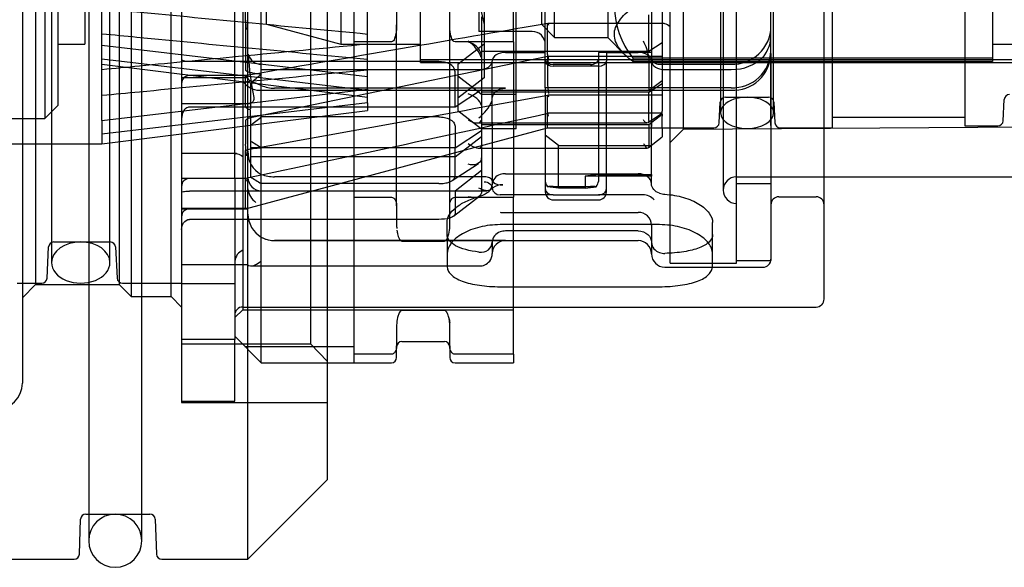
# Model space of a CAD drawing. Units: millimetres. Extents: x -18 to 1244, y -18 to 514.
# Drawn here: x 1185 to 1222, y 436 to 456 of the extents above; entities that cross this region are included whole.
import ezdxf
from ezdxf.lldxf.tags import DXFTag

# ---------------------------------------------------------------- set-up
doc = ezdxf.new("R2010")
doc.units = ezdxf.units.MM
for name, color, linetype in [('$DDT_AUDIT_GENERATED_(14AD)', 7, 'Continuous'), ('$DDT_AUDIT_GENERATED_(14C5)', 7, 'Continuous'), ('$DDT_AUDIT_GENERATED_(14CC)', 7, 'Continuous'), ('$DDT_AUDIT_GENERATED_(16F6)', 7, 'Continuous'), ('$DDT_AUDIT_GENERATED_(A8D)', 7, 'Continuous'), ('$DDT_AUDIT_GENERATED_(A94)', 7, 'Continuous'), ('$DDT_AUDIT_GENERATED_(B17)', 7, 'Continuous'), ('$DDT_AUDIT_GENERATED_(B1E)', 7, 'Continuous'), ('$DDT_AUDIT_GENERATED_(B21)', 7, 'Continuous'), ('$DDT_AUDIT_GENERATED_(B3F)', 7, 'Continuous'), ('$DDT_AUDIT_GENERATED_(B66)', 7, 'Continuous'), ('$DDT_AUDIT_GENERATED_(D1)', 7, 'Continuous'), ('$DDT_AUDIT_GENERATED_(D46)', 7, 'Continuous'), ('Default', 7, 'Continuous')]:
    doc.layers.add(name, color=color, linetype=linetype)
tags = doc.linetypes.add('HIDDEN2', pattern=[4.7625, 3.175, -1.5875]).pattern_tags.tags
tags[6:7] = [DXFTag(74, 4), DXFTag(75, 0), DXFTag(340, '0'), DXFTag(46, 0.0), DXFTag(50, 0.0), DXFTag(44, 0.0), DXFTag(45, 0.0)]
tags[4:5] = [DXFTag(74, 4), DXFTag(75, 0), DXFTag(340, '0'), DXFTag(46, 0.0), DXFTag(50, 0.0), DXFTag(44, 0.0), DXFTag(45, 0.0)]

# ---------------------------------------------------------------- blocks, each defined once
blk = doc.blocks.new('SE5')
at = {"layer": '$DDT_AUDIT_GENERATED_(14AD)', "color": 7, "linetype": 'HIDDEN2'}
for p in [(1187.575, 463.257), (1186.575, 455.205)]:
    blk.add_line(p, (1187.575, 455.205), dxfattribs=at)
at = {"layer": '$DDT_AUDIT_GENERATED_(14C5)', "color": 7, "linetype": 'HIDDEN2'}
for p, q in [((1211.525, 469.792), (1211.525, 452.617)), ((1213.525, 452.617), (1213.525, 469.792))]:
    blk.add_line(p, q, dxfattribs=at)
for start_param, end_param in [(0, 3.141593), (3.141593, 6.283185)]:
    blk.add_ellipse((1212.525, 452.617), major_axis=(1, 0), ratio=0.5875, start_param=start_param, end_param=end_param, dxfattribs=at)
at = {"layer": '$DDT_AUDIT_GENERATED_(14CC)', "color": 7, "linetype": 'HIDDEN2'}
for p, q in [((1186.075, 470.005), (1186.075, 452.405)), ((1186.575, 452.905), (1186.575, 469.505)), ((1186.075, 452.405), (1186.575, 452.905)), ((1178.696, 452.405), (1186.075, 452.405))]:
    blk.add_line(p, q, dxfattribs=at)
at = {"layer": '$DDT_AUDIT_GENERATED_(16F6)', "color": 7, "linetype": 'HIDDEN2'}
for p, q in [((1186.325, 475.43), (1186.325, 446.98)), ((1188.525, 446.98), (1188.525, 475.43))]:
    blk.add_line(p, q, dxfattribs=at)
for start_param, end_param in [(3.141593, 6.283185), (0, 3.141593)]:
    blk.add_ellipse((1187.425, 446.98), major_axis=(-1.1, 0), ratio=0.704545, start_param=start_param, end_param=end_param, dxfattribs=at)
at = {"layer": '$DDT_AUDIT_GENERATED_(A8D)', "color": 7, "linetype": 'Continuous'}
for p, q in [((1187.725, 485.905), (1187.725, 436.505)), ((1189.725, 436.505), (1189.725, 485.905))]:
    blk.add_line(p, q, dxfattribs=at)
at = {"layer": '$DDT_AUDIT_GENERATED_(A8D)', "color": 7, "linetype": 'HIDDEN2'}
blk.add_arc((1188.725, 436.505), 1, 0, 180, dxfattribs=at)
at = {"layer": '$DDT_AUDIT_GENERATED_(A8D)', "color": 7, "linetype": 'Continuous'}
blk.add_arc((1188.725, 436.505), 1, 180, 0, dxfattribs=at)
at = {"layer": '$DDT_AUDIT_GENERATED_(A94)', "color": 7, "linetype": 'HIDDEN2'}
for p, q in [((1211.625, 472.705), (1211.625, 449.705)), ((1210.125, 452.007), (1210.125, 470.402)), ((1209.625, 446.955), (1209.625, 466.455)), ((1212.125, 446.955), (1212.125, 466.455)), ((1209.625, 451.505), (1210.125, 452.007)), ((1210.125, 452.007), (1226.327, 452.103)), ((1212.125, 450.205), (1215.425, 450.205)), ((1209.625, 446.955), (1212.125, 446.955))]:
    blk.add_line(p, q, dxfattribs=at)
at = {"layer": '$DDT_AUDIT_GENERATED_(A94)', "color": 7, "linetype": 'Continuous'}
blk.add_line((1215.425, 450.205), (1232.12, 450.205), dxfattribs=at)
at = {"layer": '$DDT_AUDIT_GENERATED_(A94)', "color": 7, "linetype": 'HIDDEN2'}
for start, end in [(90, 180), (180, 270)]:
    blk.add_arc((1212.125, 449.705), 0.5, start, end, dxfattribs=at)
at = {"layer": '$DDT_AUDIT_GENERATED_(B17)', "color": 7, "linetype": 'HIDDEN2'}
for p, q in [((1213.425, 454.849), (1213.425, 447.055)), ((1212.125, 449.955), (1213.425, 449.955)), ((1212.125, 447.055), (1213.425, 447.055))]:
    blk.add_line(p, q, dxfattribs=at)
at = {"layer": '$DDT_AUDIT_GENERATED_(B1E)', "color": 7, "linetype": 'HIDDEN2'}
for p, q in [((1205.275, 455.455), (1205.275, 466.955)), ((1207.275, 466.955), (1207.275, 455.455)), ((1204.775, 466.455), (1204.775, 455.955)), ((1221.775, 456.586), (1221.775, 455.566)), ((1204.775, 455.955), (1205.275, 455.455)), ((1221.775, 455.566), (1221.775, 454.547)), ((1205.275, 455.455), (1207.275, 455.455)), ((1207.275, 455.455), (1207.923, 454.806)), ((1221.775, 455.205), (1230.275, 455.205)), ((1208.225, 454.692), (1208.225, 454.547)), ((1208.225, 454.692), (1221.775, 454.692)), ((1221.775, 454.547), (1208.225, 454.547))]:
    blk.add_line(p, q, dxfattribs=at)
blk.add_arc((1210.531, 456.608), 2.998, 140.267, 219.733, dxfattribs=at)
blk.add_open_spline([(1208.225, 454.547), (1208.014, 454.708), (1207.84, 454.873), (1207.656, 455.128), (1207.608, 455.214), (1207.542, 455.388), (1207.525, 455.478), (1207.525, 455.743), (1207.592, 455.916), (1207.836, 456.256), (1208.014, 456.424), (1208.225, 456.586)], degree=3, knots=[0, 0, 0, 0, 0.25, 0.25, 0.375, 0.375, 0.5, 0.5, 0.75, 0.75, 1, 1, 1, 1], dxfattribs=at)
at = {"layer": '$DDT_AUDIT_GENERATED_(B21)', "color": 7, "linetype": 'HIDDEN2'}
for p, q in [((1202.425, 466.455), (1202.425, 455.681)), ((1208.925, 464.172), (1208.925, 454.647)), ((1204.925, 455.191), (1204.925, 458.111)), ((1202.625, 457.228), (1202.625, 455.944)), ((1202.425, 456.806), (1202.625, 455.944)), ((1203.825, 455.681), (1203.825, 456.423)), ((1202.625, 455.944), (1202.625, 453.933)), ((1203.725, 455.681), (1202.425, 455.681)), ((1201.625, 454.451), (1202.625, 455.218)), ((1203.825, 452.018), (1203.825, 454.889)), ((1207.225, 454.889), (1206.925, 454.889)), ((1206.925, 454.889), (1206.925, 454.632)), ((1208.925, 454.889), (1208.425, 454.889)), ((1201.625, 454.451), (1201.625, 453.167)), ((1206.625, 454.439), (1205.225, 454.439)), ((1206.925, 454.632), (1206.925, 450.036)), ((1208.925, 454.568), (1208.925, 454.647)), ((1209.225, 454.45), (1211.925, 454.45)), ((1202.525, 453.302), (1201.625, 453.992)), ((1202.625, 453.933), (1201.625, 453.167)), ((1203.825, 453.302), (1202.525, 453.302)), ((1201.625, 453.167), (1201.625, 452.707)), ((1201.625, 452.707), (1202.525, 452.018)), ((1208.925, 450.293), (1208.925, 452.27)), ((1203.825, 452.018), (1202.525, 452.018)), ((1205.425, 451.387), (1204.925, 451.77)), ((1205.425, 451.387), (1208.925, 451.387)), ((1205.425, 449.781), (1205.425, 451.387)), ((1206.925, 450.293), (1206.425, 450.231)), ((1206.925, 450.293), (1208.925, 450.293)), ((1208.925, 450.293), (1208.925, 450.231)), ((1208.925, 450.231), (1206.425, 450.231)), ((1206.425, 450.231), (1206.425, 449.781)), ((1205.425, 449.781), (1205.013, 449.832)), ((1205.225, 449.843), (1206.625, 449.843)), ((1206.425, 449.781), (1205.425, 449.781)), ((1206.425, 449.781), (1206.837, 449.832))]:
    blk.add_line(p, q, dxfattribs=at)
at = {"layer": '$DDT_AUDIT_GENERATED_(B21)', "color": 7, "linetype": 'Continuous'}
for p, q in [((1204.425, 455.681), (1203.725, 455.681)), ((1203.825, 454.889), (1203.825, 455.681)), ((1204.925, 453.564), (1204.925, 455.191)), ((1211.925, 453.564), (1204.925, 453.564))]:
    blk.add_line(p, q, dxfattribs=at)
at = {"layer": '$DDT_AUDIT_GENERATED_(B21)', "color": 7, "linetype": 'HIDDEN2'}
blk.add_arc((1211.987, 455.887), 1.438, 267.5335, 358.9047, dxfattribs=at)
at = {"layer": '$DDT_AUDIT_GENERATED_(B21)', "color": 7, "linetype": 'Continuous'}
for centre, radius, start, end in [((1204.428, 455.184), 0.497, 0.785, 90.2983), ((1211.993, 454.995), 1.433, 267.2792, 358.1857)]:
    blk.add_arc(centre, radius, start, end, dxfattribs=at)
at = {"layer": '$DDT_AUDIT_GENERATED_(B21)', "color": 7, "linetype": 'HIDDEN2'}
for centre, major_axis, ratio, start_param, end_param in [((1205.225, 454.632), (-0.3, 0), 0.642788, 0, 1.570796), ((1206.625, 454.632), (-0.3, 0), 0.642788, 1.570796, 3.141593), ((1205.225, 449.806), (-0.282, 0.282), 0.36397, 0.349066, 1.134464), ((1206.625, 449.806), (0.282, 0.282), 0.36397, 5.148721, 5.934119), ((1205.225, 449.806), (0.3, 0), 0.123257, 1.570796, 2.356194), ((1206.625, 449.806), (0.3, 0), 0.123257, 0.785398, 1.570796)]:
    blk.add_ellipse(centre, major_axis=major_axis, ratio=ratio, start_param=start_param, end_param=end_param, dxfattribs=at)
blk.add_open_spline([(1208.925, 454.647), (1208.925, 454.595), (1208.956, 454.545), (1209.067, 454.472), (1209.145, 454.45), (1209.225, 454.45)], degree=3, knots=[0, 0, 0, 0, 0.5, 0.5, 1, 1, 1, 1], dxfattribs=at)
at = {"layer": '$DDT_AUDIT_GENERATED_(B3F)', "color": 7, "linetype": 'HIDDEN2'}
for p, q in [((1193.225, 450.159), (1193.225, 478.505)), ((1203.425, 454.889), (1203.725, 454.889)), ((1207.225, 454.889), (1208.425, 454.889)), ((1207.225, 454.889), (1207.225, 454.568)), ((1213.425, 452.141), (1213.425, 454.849)), ((1202.925, 452.27), (1202.925, 454.568)), ((1206.925, 454.375), (1205.225, 454.375)), ((1207.225, 449.818), (1207.225, 454.568)), ((1208.925, 454.568), (1208.925, 452.27)), ((1194.225, 454.247), (1202.425, 454.247)), ((1209.425, 454.247), (1211.925, 454.247)), ((1193.725, 453.931), (1191.225, 453.931)), ((1194.156, 453.466), (1203.725, 453.466)), ((1203.425, 453.546), (1194.725, 453.546)), ((1204.925, 453.564), (1204.925, 449.818)), ((1191.225, 452.971), (1193.787, 452.971)), ((1202.925, 452.27), (1202.925, 449.928)), ((1193.297, 451.081), (1191.225, 451.081)), ((1203.425, 450.325), (1208.425, 450.325)), ((1191.225, 450.159), (1193.225, 450.159)), ((1202.638, 450.209), (1194.725, 450.209)), ((1203.225, 449.91), (1203.326, 449.91)), ((1208.925, 449.941), (1208.925, 450.231)), ((1194.225, 449.682), (1202.723, 449.682)), ((1202.873, 449.737), (1202.945, 449.799)), ((1204.925, 449.818), (1204.925, 449.64)), ((1207.225, 449.64), (1207.225, 449.818)), ((1205.225, 449.527), (1203.225, 449.527)), ((1205.225, 449.527), (1206.925, 449.527)), ((1205.225, 449.34), (1206.925, 449.34)), ((1208.596, 449.527), (1206.925, 449.527)), ((1208.599, 449.527), (1208.596, 449.527)), ((1213.725, 449.455), (1215.125, 449.455)), ((1193.725, 449.019), (1191.225, 449.019)), ((1191.225, 449.005), (1191.525, 449.005)), ((1193.625, 449.005), (1193.725, 449.005)), ((1203.284, 448.866), (1208.425, 448.866)), ((1201.225, 448.036), (1201.225, 448.487)), ((1211.225, 448.036), (1211.225, 448.487)), ((1209.225, 448.406), (1203.225, 448.406)), ((1208.425, 448.169), (1203.425, 448.169)), ((1208.925, 448.392), (1208.925, 447.305)), ((1203.425, 447.805), (1194.725, 447.805)), ((1194.725, 447.805), (1208.425, 447.805)), ((1201.225, 448.036), (1201.225, 446.845)), ((1202.925, 447.749), (1202.925, 447.316)), ((1211.225, 446.845), (1211.225, 448.036)), ((1193.225, 446.989), (1193.225, 446.174)), ((1191.225, 446.91), (1193.725, 446.91)), ((1193.842, 446.855), (1202.467, 446.855)), ((1209.425, 446.805), (1213.125, 446.805)), ((1193.225, 446.174), (1191.225, 446.174)), ((1193.225, 446.174), (1193.225, 444.078)), ((1203.225, 446.068), (1209.225, 446.068)), ((1193.525, 445.305), (1203.725, 445.305)), ((1193.225, 444.078), (1191.225, 444.078)), ((1193.225, 441.755), (1193.225, 444.078)), ((1191.225, 441.755), (1193.225, 441.755))]:
    blk.add_line(p, q, dxfattribs=at)
at = {"layer": '$DDT_AUDIT_GENERATED_(B3F)', "color": 7, "linetype": 'Continuous'}
for p, q in [((1213.425, 454.849), (1213.425, 459.122)), ((1215.425, 445.605), (1215.425, 459.161)), ((1203.725, 454.889), (1204.925, 454.889)), ((1203.725, 453.466), (1211.925, 453.466)), ((1203.725, 445.305), (1215.125, 445.305))]:
    blk.add_line(p, q, dxfattribs=at)
at = {"layer": '$DDT_AUDIT_GENERATED_(B3F)', "color": 7, "linetype": 'HIDDEN2'}
for centre, radius, start, end in [((1212.114, 455.542), 1.312, 320.4206, 2.0203), ((1205.014, 455.476), 11.3, 183.3113, 191.6572), ((1194.175, 454.24), 0.774, 212.9091, 268.6632), ((1194.72, 454.751), 1.206, 245.7512, 270.2308), ((1201.448, 453.692), 1.595, 307.7735, 336.5506), ((1169.128, 451.697), 33.802, 0.8183, 0.9708), ((1228.062, 451.477), 19.154, 177.6265, 179.0013), ((1194.639, 451.115), 0.916, 176.3927, 243.1338), ((1194.718, 451.614), 1.405, 249.4626, 270.2966), ((1203.335, 449.897), 0.411, 105.5134, 175.6932), ((1203.423, 449.696), 0.629, 89.8424, 108.3749), ((1194.225, 450.182), 0.5, 180, 270), ((1203.311, 449.254), 0.656, 88.665, 123.8144), ((1194.447, 449.83), 0.727, 186.2369, 234.4681), ((1205.225, 449.64), 0.3, 180, 270), ((1206.925, 449.64), 0.3, 270, 0), ((1209.468, 450.325), 0.775, 251.7062, 266.7995), ((1208.597, 448.938), 0.589, 42.9142, 89.7495), ((1213.725, 449.155), 0.3, 90, 180), ((1215.125, 449.155), 0.3, 0, 90), ((1194.725, 448.805), 1, 180.0095, 239.9898), ((1203.278, 449.123), 0.257, 258.1878, 271.3758), ((1208.438, 448.379), 0.488, 1.5631, 91.4898), ((1203.347, 447.729), 0.422, 106.7585, 177.3064), ((1203.424, 447.597), 0.572, 89.908, 110.3601), ((1194.726, 448.814), 1.008, 240.2128, 245.9827), ((1194.725, 448.805), 1, 243.5685, 270), ((1194.726, 448.814), 1.008, 251.6214, 269.9502), ((1203.422, 447.308), 0.497, 89.6824, 179.1134), ((1208.425, 447.305), 0.5, 0, 90), ((1209.35, 447.762), 0.425, 182.5367, 252.9202), ((1193.742, 446.967), 0.522, 114.6309, 172.6466), ((1202.462, 447.315), 0.463, 322.5715, 0.1462), ((1209.408, 447.855), 0.533, 249.8744, 271.8006), ((1202.468, 447.308), 0.454, 264.5013, 322.7005), ((1209.425, 447.305), 0.5, 180, 270), ((1213.125, 447.105), 0.3, 270, 0), ((1193.525, 445.005), 0.3, 90, 180)]:
    blk.add_arc(centre, radius, start, end, dxfattribs=at)
at = {"layer": '$DDT_AUDIT_GENERATED_(B3F)', "color": 7, "linetype": 'Continuous'}
for centre, radius, start, end in [((1211.997, 454.893), 1.429, 267.105, 358.2621), ((1215.125, 445.605), 0.3, 270, 0)]:
    blk.add_arc(centre, radius, start, end, dxfattribs=at)
at = {"layer": '$DDT_AUDIT_GENERATED_(B3F)', "color": 7, "linetype": 'HIDDEN2'}
for centre, major_axis, ratio, start_param, end_param in [((1194.225, 454.951), (0, 0.508), 1, 1.824651, 3.141593), ((1203.425, 454.568), (0.5, 0), 0.642788, 1.570796, 3.141593), ((1208.425, 454.568), (0.5, 0), 0.642788, 0, 1.570796), ((1202.425, 454.568), (0.5, 0), 0.642788, 4.712389, 6.283185), ((1205.225, 454.568), (0.3, 0), 0.642788, 3.141593, 4.712389), ((1206.925, 454.568), (0.3, 0), 0.642788, 4.712389, 6.283185), ((1209.425, 454.568), (0.5, 0), 0.642788, 3.141593, 4.712389), ((1211.925, 455.396), (-1.5, 0), 0.766044, 1.570796, 2.498092), ((1203.225, 450.103), (-0.3, 0), 0.642788, 0.24473, 1.570796), ((1203.225, 449.792), (-0.3, 0), 0.88432, 0.050374, 1.570796), ((1205.225, 449.757), (-0.3, 0), 0.766044, 0, 1.570796), ((1206.925, 449.757), (-0.3, 0), 0.766044, 1.570796, 3.141593), ((1194.225, 447.355), (-0.47, -0.47), 0.36397, 0.264198, 1.22173)]:
    blk.add_ellipse(centre, major_axis=major_axis, ratio=ratio, start_param=start_param, end_param=end_param, dxfattribs=at)
for points, knots in [([(1193.725, 453.916), (1193.725, 453.9), (1193.735, 453.883), (1193.777, 453.849), (1193.808, 453.831), (1193.893, 453.791), (1193.945, 453.769), (1194.073, 453.718), (1194.145, 453.689), (1194.225, 453.652)], [0, 0, 0, 0, 0.25, 0.25, 0.5, 0.5, 0.75, 0.75, 1, 1, 1, 1]), ([(1202.925, 453.149), (1202.925, 453.252), (1202.977, 453.353), (1203.16, 453.501), (1203.29, 453.546), (1203.425, 453.546)], [0, 0, 0, 0, 0.5, 0.5, 1, 1, 1, 1]), ([(1193.947, 453.193), (1193.958, 453.138), (1193.946, 453.089), (1193.9, 453.02), (1193.868, 452.997), (1193.821, 452.975), (1193.803, 452.971), (1193.787, 452.971)], [0, 0, 0, 0, 0.25, 0.25, 0.5, 0.5, 0.6538417, 0.6538417, 0.6538417, 0.6538417]), ([(1193.225, 451.013), (1193.225, 451.043), (1193.237, 451.064), (1193.276, 451.083), (1193.302, 451.083), (1193.389, 451.063), (1193.458, 451.025), (1193.525, 450.974)], [0, 0, 0, 0, 0.25, 0.25, 0.5, 0.5, 1, 1, 1, 1]), ([(1208.925, 449.941), (1208.925, 450.043), (1208.871, 450.142), (1208.687, 450.284), (1208.557, 450.325), (1208.425, 450.325)], [0, 0, 0, 0, 0.5, 0.5, 1, 1, 1, 1]), ([(1202.925, 449.928), (1202.925, 449.825), (1202.868, 449.719), (1202.726, 449.594), (1202.669, 449.557), (1202.55, 449.498), (1202.487, 449.475), (1202.425, 449.46)], [0, 0, 0, 0, 0.5, 0.5, 0.75, 0.75, 1, 1, 1, 1]), ([(1202.626, 450.02), (1202.702, 450.019), (1202.778, 449.994), (1202.888, 449.905), (1202.922, 449.843), (1202.925, 449.779)], [0, 0, 0, 0, 0.5, 0.5, 1, 1, 1, 1]), ([(1202.934, 450.056), (1202.917, 450.099), (1202.88, 450.137), (1202.774, 450.193), (1202.707, 450.209), (1202.638, 450.209)], [0, 0, 0, 0, 0.5, 0.5, 1, 1, 1, 1]), ([(1209.225, 449.589), (1209.136, 449.619), (1209.06, 449.669), (1208.954, 449.793), (1208.925, 449.867), (1208.925, 449.941)], [0, 0, 0, 0, 0.5, 0.5, 1, 1, 1, 1]), ([(1202.873, 449.737), (1202.824, 449.687), (1202.75, 449.675), (1202.595, 449.698), (1202.509, 449.734), (1202.425, 449.786)], [0, 0, 0, 0, 0.5, 0.5, 1, 1, 1, 1]), ([(1209.425, 449.551), (1209.547, 449.544), (1209.668, 449.53), (1209.905, 449.49), (1210.021, 449.463), (1210.349, 449.367), (1210.549, 449.279), (1210.876, 449.078), (1211.006, 448.962), (1211.18, 448.726), (1211.225, 448.604), (1211.225, 448.487)], [0, 0, 0, 0, 0.125, 0.125, 0.25, 0.25, 0.5, 0.5, 0.75, 0.75, 1, 1, 1, 1]), ([(1201.225, 448.487), (1201.225, 448.579), (1201.252, 448.673), (1201.361, 448.862), (1201.443, 448.956), (1201.653, 449.13), (1201.784, 449.213), (1202.079, 449.354), (1202.247, 449.415), (1202.425, 449.46)], [0, 0, 0, 0, 0.25, 0.25, 0.5, 0.5, 0.75, 0.75, 1, 1, 1, 1]), ([(1203.225, 448.406), (1203.092, 448.406), (1202.962, 448.398), (1202.705, 448.368), (1202.578, 448.345), (1202.335, 448.285), (1202.219, 448.249), (1202.002, 448.165), (1201.899, 448.116), (1201.622, 447.959), (1201.474, 447.835), (1201.277, 447.579), (1201.225, 447.444), (1201.225, 447.315)], [0, 0, 0, 0, 0.125, 0.125, 0.25, 0.25, 0.375, 0.375, 0.5, 0.5, 0.75, 0.75, 1, 1, 1, 1]), ([(1208.425, 448.169), (1208.565, 448.169), (1208.698, 448.117), (1208.877, 447.956), (1208.925, 447.85), (1208.925, 447.743)], [0, 0, 0, 0, 0.5, 0.5, 1, 1, 1, 1]), ([(1211.225, 447.315), (1211.225, 447.379), (1211.212, 447.444), (1211.163, 447.575), (1211.125, 447.641), (1211.026, 447.77), (1210.965, 447.833), (1210.821, 447.952), (1210.737, 448.01), (1210.46, 448.168), (1210.237, 448.255), (1209.754, 448.374), (1209.49, 448.406), (1209.225, 448.406)], [0, 0, 0, 0, 0.125, 0.125, 0.25, 0.25, 0.375, 0.375, 0.5, 0.5, 0.75, 0.75, 1, 1, 1, 1]), ([(1202.425, 447.37), (1202.062, 447.418), (1201.756, 447.501), (1201.443, 447.671), (1201.362, 447.736), (1201.254, 447.877), (1201.225, 447.954), (1201.225, 448.036)], [0, 0, 0, 0, 0.5, 0.5, 0.75, 0.75, 1, 1, 1, 1]), ([(1202.425, 447.37), (1202.558, 447.352), (1202.686, 447.386), (1202.871, 447.53), (1202.925, 447.636), (1202.925, 447.749)], [0, 0, 0, 0, 0.5, 0.5, 1, 1, 1, 1]), ([(1211.225, 448.036), (1211.225, 447.933), (1211.181, 447.838), (1211.008, 447.667), (1210.883, 447.594), (1210.64, 447.501), (1210.551, 447.474), (1210.359, 447.426), (1210.254, 447.404), (1210.032, 447.369), (1209.917, 447.355), (1209.677, 447.334), (1209.552, 447.327), (1209.425, 447.323)], [0, 0, 0, 0, 0.25, 0.25, 0.5, 0.5, 0.625, 0.625, 0.75, 0.75, 0.875, 0.875, 1, 1, 1, 1]), ([(1201.225, 446.845), (1201.225, 446.787), (1201.238, 446.731), (1201.287, 446.624), (1201.325, 446.573), (1201.422, 446.477), (1201.482, 446.432), (1201.623, 446.35), (1201.706, 446.311), (1201.888, 446.243), (1201.987, 446.214), (1202.203, 446.161), (1202.321, 446.139), (1202.686, 446.087), (1202.954, 446.068), (1203.225, 446.068)], [0, 0, 0, 0, 0.125, 0.125, 0.25, 0.25, 0.375, 0.375, 0.5, 0.5, 0.625, 0.625, 0.75, 0.75, 1, 1, 1, 1]), ([(1209.225, 446.068), (1209.36, 446.068), (1209.493, 446.073), (1209.754, 446.09), (1209.884, 446.104), (1210.25, 446.157), (1210.471, 446.209), (1210.834, 446.345), (1210.978, 446.429), (1211.124, 446.572), (1211.162, 446.624), (1211.212, 446.731), (1211.225, 446.787), (1211.225, 446.845)], [0, 0, 0, 0, 0.125, 0.125, 0.25, 0.25, 0.5, 0.5, 0.75, 0.75, 0.875, 0.875, 1, 1, 1, 1])]:
    blk.add_open_spline(points, degree=3, knots=knots, dxfattribs=at)
blk.add_open_spline([(1193.725, 446.89), (1193.725, 446.877), (1193.755, 446.865), (1193.816, 446.856)], degree=3, dxfattribs=at)
at = {"layer": '$DDT_AUDIT_GENERATED_(B66)', "color": 7, "linetype": 'HIDDEN2'}
for p, q in [((1194.225, 443.205), (1194.225, 479.205)), ((1193.525, 477.205), (1193.525, 445.205)), ((1193.225, 450.159), (1193.225, 446.174)), ((1193.225, 444.905), (1193.525, 445.205)), ((1193.525, 445.205), (1203.725, 445.205)), ((1193.225, 444.205), (1194.225, 443.205)), ((1193.611, 443.818), (1196.725, 443.818)), ((1194.225, 443.205), (1196.725, 443.205))]:
    blk.add_line(p, q, dxfattribs=at)
at = {"layer": '$DDT_AUDIT_GENERATED_(B66)', "color": 7, "linetype": 'Continuous'}
for p, q in [((1197.725, 455.288), (1197.725, 467.121)), ((1203.725, 455.288), (1203.725, 467.121)), ((1199.325, 457.495), (1199.325, 455.928)), ((1201.325, 455.928), (1201.325, 457.495)), ((1199.325, 449.12), (1199.325, 455.928)), ((1201.325, 449.12), (1201.325, 455.928)), ((1199.125, 455.288), (1197.725, 455.288)), ((1197.725, 449.44), (1197.725, 455.288)), ((1203.725, 455.288), (1201.525, 455.288)), ((1203.725, 455.288), (1203.725, 449.44)), ((1197.725, 443.524), (1197.725, 449.44)), ((1197.725, 449.44), (1199.125, 449.44)), ((1201.525, 449.44), (1203.725, 449.44)), ((1203.725, 443.524), (1203.725, 449.44)), ((1199.325, 449.12), (1199.325, 448.337)), ((1201.325, 448.337), (1201.325, 449.12)), ((1199.525, 447.79), (1201.125, 447.79)), ((1201.125, 445.174), (1199.525, 445.174)), ((1199.325, 444.627), (1199.325, 443.844)), ((1201.325, 443.844), (1201.325, 444.627)), ((1199.525, 444.005), (1201.125, 444.005)), ((1196.725, 443.818), (1197.725, 443.818)), ((1199.325, 443.405), (1199.325, 443.844)), ((1201.325, 443.844), (1201.325, 443.405)), ((1199.125, 443.524), (1197.725, 443.524)), ((1197.725, 443.205), (1197.725, 443.524)), ((1203.725, 443.524), (1201.525, 443.524)), ((1203.725, 443.524), (1203.725, 443.205)), ((1196.725, 443.205), (1199.125, 443.205)), ((1201.525, 443.205), (1203.725, 443.205))]:
    blk.add_line(p, q, dxfattribs=at)
for centre, start, end in [((1199.525, 443.805), 90, 180), ((1201.125, 443.805), 0, 90), ((1199.125, 443.405), 270, 0), ((1201.525, 443.405), 180, 270)]:
    blk.add_arc(centre, 0.2, start, end, dxfattribs=at)
for points, knots in [([(1199.325, 455.928), (1199.325, 455.811), (1199.317, 455.693), (1199.283, 455.521), (1199.268, 455.464), (1199.233, 455.383), (1199.219, 455.356), (1199.181, 455.31), (1199.155, 455.288), (1199.125, 455.288)], [0, 0, 0, 0, 0.5, 0.5, 0.75, 0.75, 0.875, 0.875, 1, 1, 1, 1]), ([(1201.525, 455.288), (1201.495, 455.288), (1201.469, 455.309), (1201.432, 455.355), (1201.418, 455.382), (1201.382, 455.463), (1201.367, 455.52), (1201.333, 455.693), (1201.325, 455.811), (1201.325, 455.928)], [0, 0, 0, 0, 0.125, 0.125, 0.25, 0.25, 0.5, 0.5, 1, 1, 1, 1]), ([(1199.125, 449.44), (1199.155, 449.44), (1199.181, 449.43), (1199.218, 449.407), (1199.232, 449.393), (1199.268, 449.353), (1199.283, 449.324), (1199.317, 449.238), (1199.325, 449.179), (1199.325, 449.12)], [0, 0, 0, 0, 0.125, 0.125, 0.25, 0.25, 0.5, 0.5, 1, 1, 1, 1]), ([(1201.325, 449.12), (1201.325, 449.179), (1201.333, 449.238), (1201.367, 449.324), (1201.383, 449.353), (1201.418, 449.394), (1201.432, 449.407), (1201.469, 449.43), (1201.495, 449.44), (1201.525, 449.44)], [0, 0, 0, 0, 0.5, 0.5, 0.75, 0.75, 0.875, 0.875, 1, 1, 1, 1]), ([(1199.334, 448.193), (1199.334, 448.192), (1199.334, 448.192), (1199.334, 448.191), (1199.34, 448.146), (1199.348, 448.102), (1199.358, 448.057), (1199.366, 448.027), (1199.374, 447.996), (1199.385, 447.966), (1199.392, 447.946), (1199.4, 447.925), (1199.41, 447.905), (1199.416, 447.891), (1199.423, 447.877), (1199.432, 447.864), (1199.437, 447.855), (1199.443, 447.845), (1199.45, 447.836), (1199.455, 447.83), (1199.461, 447.824), (1199.467, 447.818), (1199.473, 447.812), (1199.48, 447.806), (1199.489, 447.8), (1199.493, 447.798), (1199.497, 447.796), (1199.501, 447.794), (1199.506, 447.793), (1199.511, 447.791), (1199.517, 447.79), (1199.519, 447.79), (1199.522, 447.79), (1199.525, 447.79)], [0.253215, 0.253215, 0.253215, 0.253215, 0.2561561, 0.2561561, 0.2561561, 0.4932454, 0.4932454, 0.4932454, 0.6545158, 0.6545158, 0.6545158, 0.7642319, 0.7642319, 0.7642319, 0.839064, 0.839064, 0.839064, 0.8903761, 0.8903761, 0.8903761, 0.9258843, 0.9258843, 0.9258843, 0.9624043, 0.9624043, 0.9624043, 0.977335, 0.977335, 0.977335, 0.9925732, 0.9925732, 0.9925732, 1, 1, 1, 1]), ([(1201.125, 447.79), (1201.137, 447.79), (1201.148, 447.794), (1201.165, 447.802), (1201.171, 447.807), (1201.189, 447.823), (1201.198, 447.834), (1201.222, 447.867), (1201.234, 447.89), (1201.265, 447.96), (1201.279, 448.006), (1201.314, 448.147), (1201.325, 448.242), (1201.325, 448.337)], [0, 0, 0, 0, 0.03125, 0.03125, 0.0625, 0.0625, 0.125, 0.125, 0.25, 0.25, 0.5, 0.5, 1, 1, 1, 1]), ([(1199.525, 445.174), (1199.513, 445.174), (1199.502, 445.171), (1199.485, 445.162), (1199.479, 445.157), (1199.461, 445.142), (1199.452, 445.13), (1199.428, 445.097), (1199.416, 445.074), (1199.385, 445.005), (1199.371, 444.958), (1199.336, 444.817), (1199.325, 444.722), (1199.325, 444.627)], [0, 0, 0, 0, 0.03125, 0.03125, 0.0625, 0.0625, 0.125, 0.125, 0.25, 0.25, 0.5, 0.5, 1, 1, 1, 1]), ([(1201.325, 444.627), (1201.325, 444.676), (1201.322, 444.725), (1201.316, 444.773), (1201.31, 444.818), (1201.302, 444.863), (1201.292, 444.907), (1201.284, 444.938), (1201.276, 444.968), (1201.265, 444.998), (1201.258, 445.019), (1201.25, 445.039), (1201.24, 445.059), (1201.234, 445.073), (1201.227, 445.087), (1201.218, 445.1), (1201.213, 445.11), (1201.207, 445.119), (1201.199, 445.128), (1201.194, 445.134), (1201.189, 445.14), (1201.183, 445.146), (1201.177, 445.153), (1201.17, 445.159), (1201.161, 445.164), (1201.157, 445.166), (1201.153, 445.168), (1201.149, 445.17), (1201.144, 445.172), (1201.139, 445.173), (1201.133, 445.174), (1201.131, 445.174), (1201.128, 445.174), (1201.125, 445.174)], [0, 0, 0, 0, 0.256156, 0.256156, 0.256156, 0.493245, 0.493245, 0.493245, 0.654516, 0.654516, 0.654516, 0.764232, 0.764232, 0.764232, 0.839064, 0.839064, 0.839064, 0.890376, 0.890376, 0.890376, 0.925884, 0.925884, 0.925884, 0.962404, 0.962404, 0.962404, 0.977335, 0.977335, 0.977335, 0.992573, 0.992573, 0.992573, 1, 1, 1, 1]), ([(1199.325, 443.844), (1199.325, 443.785), (1199.317, 443.726), (1199.282, 443.64), (1199.267, 443.611), (1199.232, 443.57), (1199.218, 443.557), (1199.18, 443.534), (1199.155, 443.524), (1199.125, 443.524)], [0, 0, 0, 0, 0.5, 0.5, 0.75, 0.75, 0.875, 0.875, 1, 1, 1, 1]), ([(1201.525, 443.524), (1201.495, 443.524), (1201.469, 443.535), (1201.432, 443.558), (1201.418, 443.571), (1201.382, 443.611), (1201.367, 443.64), (1201.333, 443.727), (1201.325, 443.785), (1201.325, 443.844)], [0, 0, 0, 0, 0.125, 0.125, 0.25, 0.25, 0.5, 0.5, 1, 1, 1, 1])]:
    blk.add_open_spline(points, degree=3, knots=knots, dxfattribs=at)
blk.add_open_spline([(1199.325, 448.337), (1199.325, 448.313), (1199.326, 448.289), (1199.327, 448.265)], degree=3, dxfattribs=at)
at = {"layer": '$DDT_AUDIT_GENERATED_(B66)', "color": 7, "linetype": 'HIDDEN2'}
blk.add_open_spline([(1201.293, 444.9), (1201.308, 444.836), (1201.318, 444.773), (1201.322, 444.709)], degree=3, dxfattribs=at)
at = {"layer": '$DDT_AUDIT_GENERATED_(D1)', "color": 7, "linetype": 'Continuous'}
for p, q in [((1193.725, 435.805), (1193.725, 486.605)), ((1196.725, 438.805), (1196.725, 483.605)), ((1193.725, 435.805), (1196.725, 438.805)), ((1187.372, 435.998), (1187.418, 437.312)), ((1187.618, 437.505), (1187.725, 437.505)), ((1189.725, 437.505), (1190.032, 437.505)), ((1190.232, 437.312), (1190.278, 435.998)), ((1162.225, 435.805), (1187.172, 435.805)), ((1190.477, 435.805), (1193.725, 435.805))]:
    blk.add_line(p, q, dxfattribs=at)
at = {"layer": '$DDT_AUDIT_GENERATED_(D1)', "color": 7, "linetype": 'HIDDEN2'}
for p, q in [((1185.225, 479.441), (1185.225, 442.441)), ((1191.225, 478.657), (1191.225, 443.917)), ((1196.085, 478.657), (1196.085, 443.917)), ((1189.325, 476.705), (1189.325, 445.705)), ((1190.825, 445.705), (1190.825, 476.705)), ((1185.725, 476.255), (1185.725, 446.155)), ((1188.875, 476.255), (1188.875, 446.155)), ((1185.225, 445.655), (1185.725, 446.155)), ((1185.725, 446.155), (1188.875, 446.155)), ((1188.875, 446.155), (1189.325, 445.705)), ((1189.325, 445.705), (1190.825, 445.705)), ((1190.825, 445.705), (1191.225, 445.305)), ((1191.225, 443.917), (1191.225, 441.705)), ((1191.225, 443.917), (1196.085, 443.917)), ((1196.085, 443.917), (1196.725, 443.248)), ((1196.725, 443.248), (1196.085, 443.917)), ((1191.225, 441.705), (1196.725, 441.705)), ((1187.725, 437.505), (1189.725, 437.505))]:
    blk.add_line(p, q, dxfattribs=at)
blk.add_arc((1184.225, 442.441), 1, 270, 0, dxfattribs=at)
at = {"layer": '$DDT_AUDIT_GENERATED_(D1)', "color": 7, "linetype": 'Continuous'}
for centre, start, end in [((1187.618, 437.305), 90, 178), ((1190.032, 437.305), 2, 90), ((1187.172, 436.005), 270, 358), ((1190.477, 436.005), 182, 270)]:
    blk.add_arc(centre, 0.2, start, end, dxfattribs=at)
at = {"layer": '$DDT_AUDIT_GENERATED_(D46)', "color": 7, "linetype": 'HIDDEN2'}
for p, q in [((1215.725, 470.355), (1215.725, 452.055)), ((1220.725, 470.28), (1220.725, 452.13)), ((1193.625, 456.111), (1193.625, 468.146)), ((1197.224, 467.205), (1197.224, 455.205)), ((1198.225, 453.505), (1198.225, 458.996)), ((1188.225, 452.326), (1188.225, 458.778)), ((1194.425, 455.955), (1194.425, 457.126)), ((1200.225, 455.566), (1200.225, 456.624)), ((1209.325, 456.645), (1209.325, 455.252)), ((1202.525, 456.234), (1202.525, 454.756)), ((1208.825, 454.929), (1208.825, 456.31)), ((1193.625, 456.111), (1193.625, 454.263)), ((1193.625, 456.108), (1193.625, 456.111)), ((1194.425, 455.955), (1197.224, 455.205)), ((1205.008, 455.858), (1205.008, 455.859)), ((1205.008, 454.82), (1205.008, 455.858)), ((1209.382, 455.983), (1205.022, 455.983)), ((1200.225, 454.509), (1200.225, 455.566)), ((1198.225, 453.977), (1188.225, 455.157)), ((1197.224, 455.205), (1200.225, 455.205)), ((1209.325, 455.252), (1208.825, 454.929)), ((1209.325, 455.252), (1209.325, 454.82)), ((1205.016, 454.736), (1193.824, 452.434)), ((1202.525, 454.756), (1202.52, 454.814)), ((1203.825, 454.929), (1202.525, 454.929)), ((1202.525, 454.756), (1202.525, 453.478)), ((1208.825, 454.929), (1204.925, 454.929)), ((1205.008, 454.819), (1205.008, 454.82)), ((1209.325, 454.735), (1205.017, 454.735)), ((1209.325, 454.82), (1209.325, 454.381)), ((1188.225, 454.644), (1198.225, 453.464)), ((1188.225, 454.454), (1198.225, 453.205)), ((1200.915, 454.548), (1191.525, 454.548)), ((1200.225, 454.621), (1224.715, 454.621)), ((1200.225, 454.509), (1224.715, 454.509)), ((1205.008, 454.651), (1205.008, 454.65)), ((1205.008, 454.65), (1205.008, 453.779)), ((1208.823, 454.704), (1208.825, 454.674)), ((1208.825, 454.674), (1208.825, 453.456)), ((1209.325, 454.381), (1209.325, 453.72)), ((1193.639, 454.019), (1191.525, 454.019)), ((1201.525, 452.833), (1201.525, 454.158)), ((1193.625, 453.899), (1193.625, 453.898)), ((1193.625, 452.851), (1193.625, 453.898)), ((1193.825, 453.745), (1193.825, 452.766)), ((1205.008, 453.779), (1205.008, 453.778)), ((1208.825, 453.456), (1209.325, 453.84)), ((1208.825, 453.397), (1209.325, 453.72)), ((1209.325, 453.72), (1209.325, 452.682)), ((1188.225, 452.326), (1198.225, 453.505)), ((1198.225, 453.505), (1198.225, 453.464)), ((1198.225, 452.992), (1198.225, 453.464)), ((1202.525, 453.478), (1201.525, 452.833)), ((1202.525, 453.456), (1202.525, 453.397)), ((1208.825, 453.456), (1202.525, 453.456)), ((1202.525, 453.397), (1202.525, 451.946)), ((1208.825, 453.397), (1202.525, 453.397)), ((1205.008, 453.246), (1205.008, 453.244)), ((1205.008, 452.055), (1205.008, 453.244)), ((1209.325, 453.285), (1205.021, 453.285)), ((1208.825, 452.353), (1208.825, 453.397)), ((1198.225, 452.992), (1188.225, 451.813)), ((1198.225, 452.992), (1198.225, 452.705)), ((1211.475, 452.244), (1211.515, 453.015)), ((1211.715, 453.205), (1213.335, 453.205)), ((1213.535, 453.015), (1213.575, 452.244)), ((1222.173, 452.319), (1222.215, 453.115)), ((1188.225, 451.455), (1198.225, 452.705)), ((1201.525, 452.833), (1191.525, 452.833)), ((1193.825, 452.444), (1193.825, 452.728)), ((1209.325, 452.6), (1205.015, 452.6)), ((1208.78, 452.245), (1209.326, 452.603)), ((1209.325, 452.555), (1208.825, 452.17)), ((1209.325, 452.603), (1209.325, 452.682)), ((1209.325, 452.583), (1209.325, 452.493)), ((1188.225, 452.326), (1188.225, 451.813)), ((1193.625, 452.313), (1193.625, 451.434)), ((1193.825, 452.444), (1193.825, 451.301)), ((1200.915, 452.461), (1194.225, 452.461)), ((1202.346, 452.234), (1208.753, 452.234)), ((1208.825, 452.17), (1202.525, 452.17)), ((1208.823, 452.331), (1208.825, 452.353)), ((1208.825, 452.17), (1208.825, 451.353)), ((1209.325, 452.023), (1209.325, 452.493)), ((1215.725, 452.455), (1220.725, 452.455)), ((1220.725, 452.13), (1221.974, 452.13)), ((1188.225, 451.813), (1188.225, 451.455)), ((1193.625, 449.005), (1205.008, 452.055)), ((1201.525, 452.114), (1201.525, 451.301)), ((1201.525, 451.301), (1202.525, 451.946)), ((1202.525, 451.946), (1202.525, 450.925)), ((1205.008, 452.055), (1211.275, 452.055)), ((1209.325, 452.023), (1209.325, 451.707)), ((1213.775, 452.055), (1215.725, 452.055)), ((1179.075, 451.455), (1188.225, 451.455)), ((1193.625, 451.434), (1193.625, 451.434)), ((1201.525, 450.958), (1202.525, 451.726)), ((1208.799, 451.295), (1209.328, 451.709)), ((1193.625, 449.005), (1193.625, 451.172)), ((1201.525, 451.301), (1193.825, 451.301)), ((1193.825, 451.301), (1193.825, 450.207)), ((1201.525, 450.23), (1201.525, 451.301)), ((1202.408, 451.285), (1208.778, 451.285)), ((1208.825, 451.353), (1208.823, 451.337)), ((1201.525, 450.958), (1193.825, 450.958)), ((1201.41, 450.065), (1202.407, 450.714)), ((1202.52, 450.878), (1202.525, 450.925)), ((1202.525, 450.925), (1202.525, 449.63)), ((1202.525, 450.441), (1201.525, 449.673)), ((1193.633, 450.148), (1191.525, 450.148)), ((1193.625, 450.12), (1193.625, 450.119)), ((1200.915, 449.952), (1194.225, 449.952)), ((1201.525, 449.673), (1191.525, 449.673)), ((1201.525, 449.673), (1201.525, 448.819)), ((1202.525, 449.63), (1202.52, 449.592)), ((1201.463, 448.725), (1202.453, 449.494)), ((1191.525, 449.005), (1193.625, 449.005)), ((1200.915, 448.605), (1191.525, 448.605)), ((1186.415, 447.755), (1188.535, 447.755)), ((1186.154, 446.394), (1186.215, 447.565)), ((1188.735, 447.565), (1188.796, 446.394)), ((1185.025, 446.205), (1185.954, 446.205)), ((1188.996, 446.205), (1191.225, 446.205))]:
    blk.add_line(p, q, dxfattribs=at)
at = {"layer": '$DDT_AUDIT_GENERATED_(D46)', "color": 7, "linetype": 'Continuous'}
blk.add_line((1204.925, 454.929), (1203.825, 454.929), dxfattribs=at)
at = {"layer": '$DDT_AUDIT_GENERATED_(D46)', "color": 7, "linetype": 'HIDDEN2'}
for centre, radius, start, end in [((1196.053, 456.198), 2.43, 182.1209, 190.5553), ((1201.879, 454.621), 0.67, 16.7442, 77.406), ((1206.91, 454.41), 1.935, 8.7344, 28.0735), ((1207.525, 454.825), 2.518, 180.128, 190.1628), ((1191.525, 453.719), 0.3, 90, 180), ((1207.943, 453.825), 2.936, 180.903, 189.4522), ((849.143, 2391.481), 1970.597, 280.074262, 280.404296), ((1222.415, 453.105), 0.2, 90, 177), ((1211.715, 453.005), 0.2, 90, 177), ((1213.335, 453.005), 0.2, 3, 90), ((858.95, 2034.22), 1619.038, 281.929997, 282.342049), ((1211.275, 452.255), 0.2, 270, 357), ((1213.775, 452.255), 0.2, 183, 270), ((1221.974, 452.33), 0.2, 270, 357), ((1196.586, 451.486), 2.962, 181.0076, 189.4218), ((1191.525, 449.848), 0.3, 90, 180), ((1191.525, 448.705), 0.3, 90, 180), ((1186.415, 447.555), 0.2, 90, 177), ((1188.535, 447.555), 0.2, 3, 90), ((1185.954, 446.405), 0.2, 270, 357), ((1188.996, 446.405), 0.2, 183, 270)]:
    blk.add_arc(centre, radius, start, end, dxfattribs=at)
for centre, major_axis, ratio, start_param, end_param in [((1202.025, 454.999), (0.47, -0.47), 0.36397, 0.58947, 1.919862), ((1191.225, 461.205), (-11.057, -11.057), 0.466308, 1.349226, 1.383664), ((1191.225, 461.205), (-12.915, -12.915), 0.466308, 1.317948, 1.346577), ((1202.025, 452.734), (-0.453, 0.453), 0.466308, 2.007129, 3.337521), ((1191.225, 461.205), (11.464, -11.464), 0.36397, -1.006969, -0.972531), ((1202.025, 451.785), (-0.47, 0.47), 0.36397, 1.919862, 3.250254), ((1191.225, 461.205), (13.391, -13.391), 0.36397, -1.038247, -1.009617)]:
    blk.add_ellipse(centre, major_axis=major_axis, ratio=ratio, start_param=start_param, end_param=end_param, dxfattribs=at)
for points, knots in [([(1188.225, 456.548), (1188.662, 456.506), (1189.099, 456.463), (1189.535, 456.421), (1192.432, 456.142), (1195.328, 455.864), (1198.225, 455.585)], [0, 0, 0, 0, 0.131044, 0.131044, 0.131044, 1, 1, 1, 1]), ([(1205.008, 455.859), (1205.007, 455.926), (1205.011, 455.971), (1205.026, 455.991), (1205.036, 455.965), (1205.047, 455.913)], [0, 0, 0, 0, 0.5, 0.5, 1, 1, 1, 1]), ([(1209.625, 455.858), (1209.558, 455.912), (1209.489, 455.954), (1209.413, 455.98), (1209.395, 455.983), (1209.38, 455.983)], [0, 0, 0, 0, 0.5, 0.5, 0.6602965, 0.6602965, 0.6602965, 0.6602965]), ([(1198.225, 454.621), (1195.328, 454.9), (1192.432, 455.178), (1189.535, 455.457), (1189.099, 455.499), (1188.662, 455.541), (1188.225, 455.583)], [0, 0, 0, 0, 0.868956, 0.868956, 0.868956, 1, 1, 1, 1]), ([(1198.225, 455.201), (1196.607, 455.045), (1194.989, 454.89), (1193.371, 454.734), (1192.128, 454.615), (1190.885, 454.495), (1189.642, 454.376), (1189.169, 454.331), (1188.697, 454.285), (1188.225, 454.24)], [0, 0, 0, 0, 0.485356, 0.485356, 0.485356, 0.858324, 0.858324, 0.858324, 1, 1, 1, 1]), ([(1205.016, 454.735), (1205.017, 454.735), (1205.018, 454.735), (1205.026, 454.73), (1205.036, 454.69), (1205.047, 454.628)], [0.4551656, 0.4551656, 0.4551656, 0.4551656, 0.5, 0.5, 1, 1, 1, 1]), ([(1191.525, 454.548), (1191.434, 454.548), (1191.351, 454.559), (1191.249, 454.588), (1191.225, 454.606), (1191.225, 454.624)], [0, 0, 0, 0, 0.5, 0.5, 1, 1, 1, 1]), ([(1201.525, 454.158), (1201.525, 454.22), (1201.504, 454.28), (1201.428, 454.383), (1201.375, 454.426), (1201.196, 454.522), (1201.055, 454.548), (1200.915, 454.548)], [0, 0, 0, 0, 0.25, 0.25, 0.5, 0.5, 1, 1, 1, 1]), ([(1188.225, 453.276), (1188.697, 453.321), (1189.169, 453.366), (1189.642, 453.412), (1192.503, 453.687), (1195.364, 453.961), (1198.225, 454.236)], [0, 0, 0, 0, 0.141676, 0.141676, 0.141676, 1, 1, 1, 1]), ([(1193.625, 453.899), (1193.624, 453.964), (1193.628, 454.008), (1193.643, 454.026), (1193.654, 454), (1193.664, 453.948)], [0, 0, 0, 0, 0.5, 0.5, 1, 1, 1, 1]), ([(1193.625, 454.263), (1193.625, 454.239), (1193.643, 454.218), (1193.685, 454.187), (1193.711, 454.175), (1193.787, 454.145), (1193.843, 454.132), (1194.008, 454.099), (1194.12, 454.088), (1194.234, 454.082)], [0, 0, 0, 0, 0.125, 0.125, 0.25, 0.25, 0.5, 0.5, 1, 1, 1, 1]), ([(1202.52, 452.894), (1202.503, 452.98), (1202.438, 453.073), (1202.256, 453.228), (1202.14, 453.291), (1202.025, 453.327)], [0, 0, 0, 0, 0.5, 0.5, 1, 1, 1, 1]), ([(1205.02, 453.285), (1205.021, 453.285), (1205.022, 453.284), (1205.03, 453.278), (1205.039, 453.253), (1205.047, 453.214)], [0.4075607, 0.4075607, 0.4075607, 0.4075607, 0.5, 0.5, 1, 1, 1, 1]), ([(1191.525, 452.833), (1191.476, 452.833), (1191.428, 452.815), (1191.35, 452.757), (1191.319, 452.719), (1191.246, 452.593), (1191.225, 452.495), (1191.225, 452.399)], [0, 0, 0, 0, 0.25, 0.25, 0.5, 0.5, 1, 1, 1, 1]), ([(1193.825, 452.728), (1193.782, 452.74), (1193.741, 452.754), (1193.684, 452.782), (1193.665, 452.793), (1193.636, 452.818), (1193.625, 452.834), (1193.625, 452.851)], [0, 0, 0, 0, 0.5, 0.5, 0.75, 0.75, 1, 1, 1, 1]), ([(1205.047, 452.493), (1205.039, 452.539), (1205.03, 452.573), (1205.016, 452.605), (1205.011, 452.603), (1205.008, 452.583)], [0, 0, 0, 0, 0.5, 0.5, 1, 1, 1, 1]), ([(1193.825, 452.43), (1193.782, 452.418), (1193.741, 452.405), (1193.684, 452.378), (1193.665, 452.368), (1193.636, 452.344), (1193.625, 452.329), (1193.625, 452.313)], [0, 0, 0, 0, 0.5, 0.5, 0.75, 0.75, 1, 1, 1, 1]), ([(1200.915, 452.461), (1200.985, 452.461), (1201.054, 452.456), (1201.19, 452.43), (1201.255, 452.41), (1201.375, 452.352), (1201.428, 452.314), (1201.504, 452.222), (1201.525, 452.169), (1201.525, 452.114)], [0, 0, 0, 0, 0.25, 0.25, 0.5, 0.5, 0.75, 0.75, 1, 1, 1, 1]), ([(1208.754, 452.234), (1208.751, 452.234), (1208.748, 452.234), (1208.708, 452.24), (1208.663, 452.283), (1208.618, 452.351)], [0.4640428, 0.4640428, 0.4640428, 0.4640428, 0.5, 0.5, 1, 1, 1, 1]), ([(1208.618, 451.464), (1208.663, 451.382), (1208.708, 451.322), (1208.758, 451.29), (1208.769, 451.286), (1208.78, 451.286)], [0, 0, 0, 0, 0.5, 0.5, 0.6659719, 0.6659719, 0.6659719, 0.6659719]), ([(1193.625, 451.172), (1193.625, 451.188), (1193.643, 451.203), (1193.685, 451.225), (1193.711, 451.233), (1193.787, 451.255), (1193.843, 451.264), (1194.008, 451.287), (1194.12, 451.295), (1194.234, 451.3)], [0, 0, 0, 0, 0.125, 0.125, 0.25, 0.25, 0.5, 0.5, 1, 1, 1, 1]), ([(1202.52, 450.878), (1202.503, 450.788), (1202.438, 450.718), (1202.256, 450.649), (1202.14, 450.648), (1202.025, 450.678)], [0, 0, 0, 0, 0.5, 0.5, 1, 1, 1, 1]), ([(1200.915, 449.952), (1200.985, 449.952), (1201.054, 449.957), (1201.19, 449.977), (1201.255, 449.992), (1201.375, 450.038), (1201.428, 450.068), (1201.504, 450.142), (1201.525, 450.185), (1201.525, 450.23)], [0, 0, 0, 0, 0.25, 0.25, 0.5, 0.5, 0.75, 0.75, 1, 1, 1, 1]), ([(1191.225, 449.622), (1191.225, 449.632), (1191.246, 449.644), (1191.319, 449.659), (1191.35, 449.663), (1191.428, 449.67), (1191.476, 449.673), (1191.525, 449.673)], [0, 0, 0, 0, 0.5, 0.5, 0.75, 0.75, 1, 1, 1, 1]), ([(1202.294, 449.436), (1202.313, 449.438), (1202.33, 449.441), (1202.438, 449.466), (1202.503, 449.518), (1202.52, 449.592)], [0.407294, 0.407294, 0.407294, 0.407294, 0.5, 0.5, 1, 1, 1, 1]), ([(1201.525, 448.819), (1201.525, 448.784), (1201.504, 448.75), (1201.428, 448.693), (1201.375, 448.67), (1201.196, 448.618), (1201.055, 448.605), (1200.915, 448.605)], [0, 0, 0, 0, 0.25, 0.25, 0.5, 0.5, 1, 1, 1, 1]), ([(1191.225, 448.228), (1191.225, 448.316), (1191.249, 448.404), (1191.351, 448.55), (1191.434, 448.605), (1191.525, 448.605)], [0, 0, 0, 0, 0.5, 0.5, 1, 1, 1, 1])]:
    blk.add_open_spline(points, degree=3, knots=knots, dxfattribs=at)
for points in [[(1205.021, 455.983), (1201.894, 455.443), (1198.1, 454.788), (1193.638, 454.019)], [(1205.008, 453.246), (1205.009, 453.262), (1205.012, 453.274), (1205.015, 453.28)], [(1208.823, 452.331), (1208.815, 452.285), (1208.8, 452.255), (1208.78, 452.242)], [(1208.8, 451.292), (1208.81, 451.3), (1208.818, 451.315), (1208.823, 451.337)], [(1193.632, 450.147), (1193.629, 450.146), (1193.626, 450.137), (1193.625, 450.12)], [(1193.664, 450.04), (1193.656, 450.088), (1193.647, 450.124), (1193.64, 450.139)], [(1202.025, 449.47), (1202.084, 449.452), (1202.143, 449.44), (1202.199, 449.436)]]:
    blk.add_open_spline(points, degree=3, dxfattribs=at)

msp = doc.modelspace()

# ---------------------------------------------------------------- block references
at = {"layer": 'Default'}
msp.add_blockref('SE5', (0, 0), dxfattribs=at)

doc.saveas('drawing.dxf')
